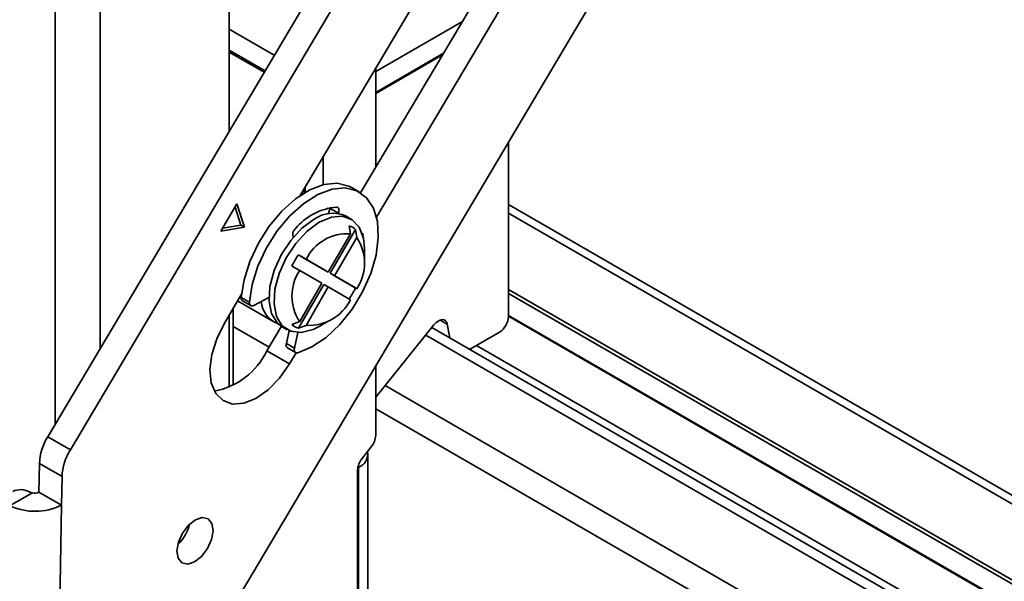
# Model space of a CAD drawing. Units: millimetres. Extents: x 10 to 410, y 10 to 269.
# Drawn here: x 33 to 35, y 233 to 234 of the extents above; entities that cross this region are included whole.
import ezdxf

# ---------------------------------------------------------------- set-up
doc = ezdxf.new("R2010")
doc.units = ezdxf.units.MM

msp = doc.modelspace()

# ---------------------------------------------------------------- linework, layer by layer
at = {"color": 7, "linetype": 'Continuous', "lineweight": 35}
for p, q in [((33.512, 234.7306), (32.7202, 233.3965)), ((32.7644, 233.371), (33.5562, 234.7051)), ((33.9208, 234.4766), (33.0737, 233.0491)), ((33.5762, 234.4785), (33.2144, 233.869)), ((33.3325, 233.8738), (33.6593, 234.4243)), ((33.3636, 233.8261), (33.7034, 234.3988)), ((33.0755, 233.9952), (33.0755, 234.2338)), ((33.3619, 234.1113), (33.5316, 234.2092)), ((33.0755, 234.1943), (33.1635, 234.1435)), ((33.0755, 234.1534), (33.1455, 234.113)), ((33.3619, 234.0704), (33.4947, 234.1471)), ((33.3619, 234.0684), (33.4929, 234.144)), ((33.3619, 234.1175), (33.3619, 233.9233)), ((33.6218, 233.6319), (33.6218, 233.9727)), ((33.2594, 233.9447), (33.2594, 233.8899)), ((33.2235, 233.8747), (33.2193, 233.8772)), ((33.2211, 233.8761), (33.224, 233.8806)), ((33.224, 233.875), (33.224, 233.8852)), ((33.3302, 233.8752), (33.3143, 233.8844)), ((33.0905, 233.8525), (33.0586, 233.7987)), ((33.1051, 233.8064), (33.0905, 233.8525)), ((33.098, 233.8105), (33.0867, 233.8461)), ((33.2691, 233.8329), (33.273, 233.8431)), ((33.273, 233.8431), (33.2737, 233.845)), ((33.2889, 233.8339), (33.273, 233.8431)), ((33.2888, 233.8335), (33.2889, 233.8339)), ((37.7986, 231.4396), (33.6218, 233.8508)), ((33.3139, 233.8225), (33.304, 233.8282)), ((33.0586, 233.7987), (33.1051, 233.8064)), ((33.062, 233.8046), (33.098, 233.8105)), ((33.1051, 233.8064), (33.098, 233.8105)), ((33.2728, 233.7164), (33.3224, 233.8024)), ((33.3125, 233.7936), (33.3099, 233.8096)), ((33.3224, 233.8024), (33.325, 233.7864)), ((33.2006, 233.7868), (33.2003, 233.7872)), ((33.3125, 233.7936), (33.2691, 233.7185)), ((33.2816, 233.7113), (33.325, 233.7864)), ((33.3371, 233.7917), (33.3376, 233.7865)), ((33.3398, 233.7449), (33.3398, 233.7653)), ((33.2106, 233.7523), (33.2257, 233.7435)), ((33.2603, 233.7236), (33.2106, 233.7523)), ((33.2691, 233.7185), (33.2257, 233.7435)), ((33.2132, 233.7219), (33.1981, 233.7306)), ((33.2132, 233.7219), (33.2566, 233.6968)), ((33.2691, 233.7185), (33.2603, 233.7236)), ((33.3224, 233.6877), (33.2728, 233.7164)), ((33.2816, 233.7113), (33.2728, 233.7164)), ((33.325, 233.6862), (33.2816, 233.7113)), ((33.2106, 233.6087), (33.2603, 233.6947)), ((33.2566, 233.6968), (33.2132, 233.6218)), ((33.2257, 233.6145), (33.2691, 233.6896)), ((33.2691, 233.6896), (33.2603, 233.6947)), ((33.2691, 233.6896), (33.3125, 233.6646)), ((33.325, 233.6862), (33.3224, 233.6877)), ((33.0995, 233.6754), (33.0659, 233.6187)), ((33.0917, 233.6622), (33.1624, 233.6213)), ((33.0989, 233.6688), (33.1148, 233.6597)), ((33.1015, 233.6623), (33.1174, 233.6531)), ((33.1531, 233.6689), (33.1232, 233.6534)), ((33.0831, 233.4969), (33.0831, 233.6477)), ((33.0755, 233.4931), (33.0755, 233.635)), ((33.1981, 233.616), (33.2132, 233.6218)), ((33.2514, 233.6122), (33.2691, 233.6224)), ((33.6218, 233.6323), (37.7984, 231.2212)), ((33.1489, 233.5645), (33.1775, 233.6126)), ((33.179, 233.6117), (33.1889, 233.606)), ((33.1871, 233.5791), (33.1925, 233.6042)), ((33.2257, 233.6145), (33.2106, 233.6087)), ((33.4759, 233.6155), (33.3619, 233.4737)), ((37.7984, 231.1123), (33.4716, 233.6101)), ((33.5069, 233.5898), (33.5021, 233.6166)), ((33.203, 233.5699), (33.2096, 233.6002)), ((33.6041, 233.6013), (33.5455, 233.5675)), ((33.1931, 233.539), (33.1489, 233.5645)), ((33.203, 233.5699), (33.1871, 233.5791)), ((33.1893, 233.5704), (33.2052, 233.5612)), ((33.1931, 233.539), (33.2061, 233.5608)), ((33.3619, 233.5348), (33.3619, 233.399)), ((32.7202, 233.3965), (32.7644, 233.371)), ((33.3351, 233.3534), (33.3533, 233.3766)), ((33.3467, 231.0145), (33.3467, 233.3621)), ((32.7039, 233.3442), (32.7029, 233.2881)), ((32.7481, 233.3187), (32.7039, 233.3442)), ((33.3284, 233.3366), (33.3284, 233.341)), ((33.3284, 233.3366), (33.3284, 230.989)), ((32.7471, 233.2626), (32.7481, 233.3187)), ((33.3266, 230.8149), (33.3266, 233.331)), ((32.6455, 233.2615), (32.6906, 233.2864)), ((32.7471, 233.2626), (32.7029, 233.2881)), ((32.6889, 230.0043), (32.7471, 233.2626))]:
    msp.add_line(p, q, dxfattribs=at)
at = {"color": 8, "linetype": 'Continuous', "lineweight": 35}
for p, q in [((32.7344, 234.345), (32.7344, 233.4203)), ((32.8227, 233.5693), (32.8227, 234.345)), ((33.1436, 234.1099), (33.0755, 234.1493)), ((33.0755, 234.0004), (33.0778, 233.999)), ((37.7984, 231.4228), (33.6218, 233.8339)), ((33.3371, 233.7917), (33.3362, 233.7922)), ((33.6218, 233.685), (37.7984, 231.2739)), ((33.6218, 233.6769), (37.7984, 231.2658)), ((33.5021, 233.6166), (33.4879, 233.6248)), ((37.7984, 231.2229), (33.6218, 233.634)), ((33.1533, 233.5718), (33.0831, 233.6124)), ((33.172, 233.6168), (33.1703, 233.6178)), ((37.7984, 231.0909), (33.4599, 233.5955)), ((33.559, 233.5753), (37.7984, 231.128)), ((37.7984, 230.9461), (33.3803, 233.4966)), ((37.7984, 230.8903), (33.3619, 233.4514))]:
    msp.add_line(p, q, dxfattribs=at)
at = {"color": 7, "linetype": 'Continuous', "lineweight": 35, "flags": 128}
for points in [[(33.0989, 233.6688), (33.1043, 233.7037), (33.1156, 233.7398), (33.1323, 233.7754), (33.1534, 233.8087), (33.1782, 233.8382), (33.2051, 233.8623), (33.2331, 233.88), (33.2607, 233.8902), (33.2865, 233.8926), (33.3093, 233.887), (33.3143, 233.8844)], [(33.1148, 233.6597), (33.1202, 233.6945), (33.1315, 233.7306), (33.1482, 233.7662), (33.1694, 233.7995), (33.1941, 233.829), (33.2211, 233.8531), (33.249, 233.8708), (33.2766, 233.881), (33.3024, 233.8834), (33.3252, 233.8778), (33.3438, 233.8644), (33.3574, 233.844), (33.3653, 233.8176), (33.3671, 233.7863), (33.3626, 233.7518), (33.3522, 233.7158), (33.3364, 233.68), (33.3158, 233.6462), (33.2916, 233.6161), (33.2649, 233.591), (33.237, 233.5723), (33.2093, 233.5608)], [(33.267, 233.8436), (33.2708, 233.8433), (33.273, 233.843)], [(33.2853, 233.8459), (33.2868, 233.8456), (33.2881, 233.8449), (33.2891, 233.8438), (33.2897, 233.8423), (33.2901, 233.8405), (33.29, 233.8384), (33.2897, 233.8362), (33.2889, 233.8339)], [(33.2415, 233.8221), (33.2177, 233.8045), (33.1956, 233.7807), (33.1769, 233.7524), (33.163, 233.7216), (33.155, 233.6908), (33.1533, 233.6621), (33.1582, 233.6377), (33.1693, 233.6194), (33.179, 233.6117)], [(33.2514, 233.6122), (33.2394, 233.6062), (33.2162, 233.6003), (33.1956, 233.6029), (33.1792, 233.6137), (33.1681, 233.632), (33.1632, 233.6564), (33.1649, 233.6851), (33.1729, 233.7159), (33.1868, 233.7466), (33.2055, 233.775), (33.2276, 233.7988), (33.2514, 233.8163), (33.2514, 233.8163)], [(33.2514, 233.8163), (33.2753, 233.8263), (33.2973, 233.828), (33.316, 233.8212), (33.3299, 233.8065), (33.338, 233.785), (33.3398, 233.7653)], [(33.1232, 233.6534), (33.1214, 233.6527), (33.1198, 233.6525), (33.1183, 233.6527), (33.117, 233.6533), (33.116, 233.6544), (33.1153, 233.6559), (33.1149, 233.6576), (33.1148, 233.6597)], [(33.4759, 233.6155), (33.4798, 233.6196), (33.4839, 233.6228), (33.4881, 233.6249), (33.4922, 233.6257), (33.4957, 233.6252), (33.4987, 233.6235), (33.5009, 233.6206), (33.5021, 233.6166)], [(33.0659, 233.6187), (33.0509, 233.5884), (33.0412, 233.5575), (33.0376, 233.528), (33.0402, 233.502), (33.049, 233.4812), (33.0632, 233.4671), (33.0819, 233.4605), (33.1039, 233.4621), (33.1276, 233.4716), (33.1514, 233.4884), (33.1738, 233.5114), (33.1931, 233.539)], [(33.2093, 233.5608), (33.2076, 233.5606), (33.2061, 233.5608), (33.2048, 233.5614), (33.2038, 233.5625), (33.2031, 233.564), (33.2027, 233.5657), (33.2027, 233.5677), (33.203, 233.5699)], [(33.0437, 233.2123), (33.0413, 233.2265), (33.0339, 233.2357), (33.0226, 233.2383), (33.0091, 233.2339), (32.9955, 233.2233), (32.9839, 233.208), (32.976, 233.1904), (32.973, 233.1731), (32.9754, 233.1588), (32.9828, 233.1497), (32.9941, 233.1471), (33.0076, 233.1515), (33.0212, 233.1621), (33.0328, 233.1774), (33.0407, 233.195), (33.0437, 233.2123)]]:
    msp.add_lwpolyline(points, dxfattribs=at)
at = {"color": 7, "linetype": 'Continuous', "lineweight": 35}
for centre, radius, start, end in [((33.2955, 233.7282), 0.1181, 94.9648, 140.1012), ((33.2781, 233.7716), 0.0623, 65.381, 125.9294), ((33.2154, 233.7921), 0.0159, 131.5183, 198.026), ((33.2976, 233.7739), 0.0378, 48.9798, 71.0095), ((33.3313, 233.7913), 0.00583, 4.0933, 50.4538), ((33.3063, 233.7041), 0.0897, 86.084, 153.9106), ((33.2505, 233.7363), 0.0897, 326.092, 33.908), ((33.3723, 233.6445), 0.1944, 146.3129, 153.6871), ((33.2877, 233.6718), 0.0897, 146.092, 213.908), ((33.1482, 233.7739), 0.1944, 326.3129, 333.6871), ((33.1055, 233.6676), 0.00666, 169.255, 233.2652), ((33.1886, 233.6652), 0.0508, 184.6582, 248.8989), ((33.2319, 233.7041), 0.0897, 266.084, 333.9106), ((33.5834, 233.6337), 0.0384, 302.6055, 357.3945), ((33.2229, 233.6445), 0.0378, 228.9798, 251.0095), ((33.0194, 233.627), 0.1438, 280.7625, 334.232), ((33.1942, 233.5763), 0.00768, 158.3233, 230.3965), ((32.8137, 233.3387), 0.1099, 148.2511, 177.1292), ((33.3237, 233.4008), 0.0383, 320.7973, 357.3966), ((32.8579, 233.3132), 0.1099, 148.2511, 177.1292), ((33.3648, 233.3293), 0.0383, 140.7973, 177.3966), ((33.3179, 233.363), 0.0285, 291.6178, 8.5732), ((32.6673, 233.2572), 0.0357, 59.8186, 115.8946), ((32.6943, 233.3056), 0.0195, 259.1242, 296.1693), ((32.6952, 233.3691), 0.1186, 245.2528, 295.9852), ((32.9183, 233.2447), 0.0818, 313.393, 346.6123)]:
    msp.add_arc(centre, radius, start, end, dxfattribs=at)
msp.add_open_spline([(32.6906, 233.2864), (32.6893, 233.2867), (32.6873, 233.2871), (32.6858, 233.2878), (32.6852, 233.2881)], degree=3, knots=[0, 0, 0, 0, 0.65738, 1, 1, 1, 1], dxfattribs=at)

doc.saveas('drawing.dxf')
